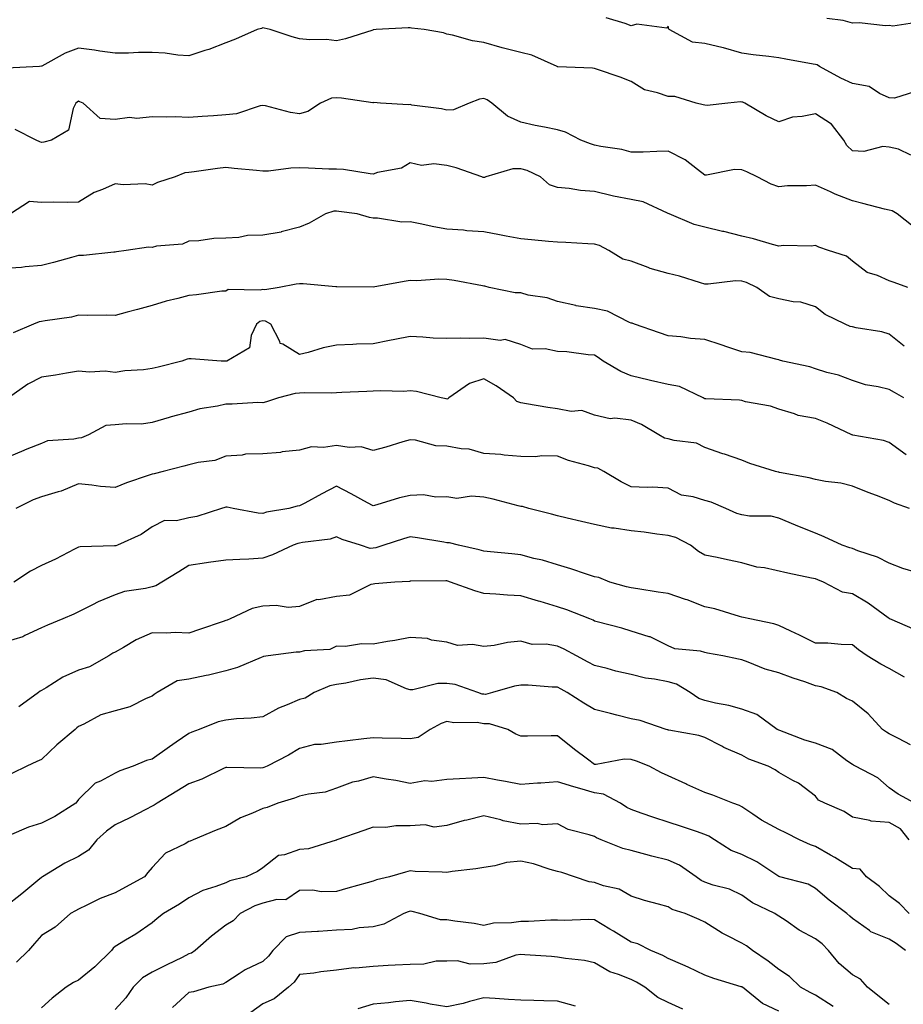
# Model space of a CAD drawing. Units: inches. Extents: x 1039763 to 1042403, y 7218698 to 7221338.
# Drawn here: x 1040272 to 1040512, y 7220067 to 7220335 of the extents above; entities that cross this region are included whole.
import ezdxf

# ---------------------------------------------------------------- set-up
doc = ezdxf.new("R2010")
doc.units = ezdxf.units.IN
doc.header["$MEASUREMENT"] = 0
doc.layers.add('Contour_10397218', color=7, linetype='Continuous', true_color=0xde8826)

msp = doc.modelspace()

# ---------------------------------------------------------------- linework, layer by layer
at = {"layer": 'Contour_10397218'}
for points in [[(1040514.92, 7220315.05, 2886), (1040509.44, 7220313.31, 2886), (1040508.05, 7220313.38, 2886), (1040505.41, 7220314.56, 2886), (1040502.58, 7220316.45, 2886), (1040498.05, 7220317.31, 2886), (1040494.87, 7220318.74, 2886), (1040489.1, 7220321.92, 2886), (1040488.46, 7220322.33, 2886), (1040488.05, 7220322.45, 2886), (1040487.41, 7220322.56, 2886), (1040479.98, 7220323.85, 2886), (1040478.05, 7220324.22, 2886), (1040475.37, 7220324.6, 2886), (1040471.17, 7220325.05, 2886), (1040468.05, 7220325.49, 2886), (1040463.09, 7220326.96, 2886), (1040463.01, 7220326.96, 2886), (1040458.05, 7220328.09, 2886), (1040454.65, 7220328.52, 2886), (1040448.38, 7220331.92, 2886), (1040448.23, 7220332.1, 2886), (1040448.05, 7220332.84, 2886), (1040447.7, 7220332.27, 2886), (1040439.55, 7220333.42, 2886), (1040438.05, 7220332.96, 2886), (1040436.39, 7220333.58, 2886), (1040431.27, 7220335.14, 2886)], [(1040516.04, 7220333.93, 2885), (1040508.99, 7220332.86, 2885), (1040508.05, 7220333.01, 2885), (1040507.03, 7220332.94, 2885), (1040499.89, 7220333.76, 2885), (1040498.05, 7220333.66, 2885), (1040495.57, 7220334.4, 2885), (1040491.08, 7220334.95, 2885)], [(1040513.93, 7220297.8, 2887), (1040510.55, 7220299.42, 2887), (1040508.05, 7220300.01, 2887), (1040506.29, 7220300.16, 2887), (1040501.16, 7220298.81, 2887), (1040498.05, 7220298.97, 2887), (1040496.55, 7220300.42, 2887), (1040495.71, 7220301.92, 2887), (1040492.37, 7220306.24, 2887), (1040488.05, 7220309.07, 2887), (1040484.4, 7220308.27, 2887), (1040481.8, 7220308.17, 2887), (1040478.05, 7220306.84, 2887), (1040474.63, 7220308.5, 2887), (1040468.87, 7220311.92, 2887), (1040468.3, 7220312.17, 2887), (1040468.05, 7220312.23, 2887), (1040467.68, 7220312.29, 2887), (1040464.24, 7220311.92, 2887), (1040458.66, 7220311.31, 2887), (1040458.05, 7220311.37, 2887), (1040457.6, 7220311.47, 2887), (1040455.63, 7220311.92, 2887), (1040449.83, 7220313.7, 2887), (1040448.05, 7220313.7, 2887), (1040445.2, 7220314.77, 2887), (1040441.68, 7220315.55, 2887), (1040438.05, 7220317.8, 2887), (1040435.08, 7220318.95, 2887), (1040428.93, 7220321.04, 2887), (1040428.05, 7220321.35, 2887), (1040427.56, 7220321.43, 2887), (1040418.13, 7220321.84, 2887), (1040418.05, 7220321.84, 2887), (1040417.99, 7220321.86, 2887), (1040417.91, 7220321.92, 2887), (1040411.08, 7220324.95, 2887), (1040408.05, 7220325.65, 2887), (1040403.05, 7220326.92, 2887), (1040403.03, 7220326.94, 2887), (1040398.05, 7220328.38, 2887), (1040394.96, 7220328.83, 2887), (1040389.57, 7220330.4, 2887), (1040388.05, 7220330.69, 2887), (1040387.15, 7220331.02, 2887), (1040381.86, 7220331.92, 2887), (1040378.46, 7220332.33, 2887), (1040378.05, 7220332.37, 2887), (1040377.54, 7220332.43, 2887), (1040368.87, 7220331.92, 2887), (1040368.11, 7220331.86, 2887), (1040368.05, 7220331.8, 2887), (1040367.91, 7220331.78, 2887), (1040360.55, 7220329.42, 2887), (1040358.05, 7220328.89, 2887), (1040355.34, 7220329.21, 2887), (1040350.86, 7220329.11, 2887), (1040348.05, 7220329.36, 2887), (1040346.08, 7220329.95, 2887), (1040340.06, 7220331.92, 2887), (1040338.42, 7220332.29, 2887), (1040338.05, 7220332.35, 2887), (1040337.72, 7220332.25, 2887), (1040336.55, 7220331.92, 2887), (1040330.63, 7220329.34, 2887), (1040328.05, 7220328.35, 2887), (1040323.44, 7220326.53, 2887), (1040322.35, 7220326.22, 2887), (1040318.05, 7220324.77, 2887), (1040315, 7220324.97, 2887), (1040311.62, 7220325.49, 2887), (1040308.05, 7220325.65, 2887), (1040304.32, 7220325.65, 2887), (1040301.64, 7220325.51, 2887), (1040298.05, 7220325.49, 2887), (1040293.89, 7220326.08, 2887), (1040292.44, 7220326.31, 2887), (1040288.05, 7220326.88, 2887), (1040284.48, 7220325.49, 2887), (1040278.11, 7220321.98, 2887), (1040278.05, 7220321.94, 2887), (1040278.03, 7220321.94, 2887), (1040277.54, 7220321.92, 2887), (1040268.52, 7220321.45, 2887)], [(1040514.57, 7220278.44, 2888), (1040510.24, 7220281.92, 2888), (1040508.87, 7220282.74, 2888), (1040508.05, 7220282.88, 2888), (1040506.78, 7220283.19, 2888), (1040500.86, 7220284.73, 2888), (1040498.05, 7220285.38, 2888), (1040493.4, 7220287.27, 2888), (1040492.07, 7220287.9, 2888), (1040488.05, 7220289.71, 2888), (1040485.63, 7220289.5, 2888), (1040480.47, 7220289.5, 2888), (1040478.05, 7220289.24, 2888), (1040476.04, 7220289.91, 2888), (1040472.19, 7220291.92, 2888), (1040469.4, 7220293.27, 2888), (1040468.05, 7220293.8, 2888), (1040466.08, 7220293.89, 2888), (1040458.5, 7220292.37, 2888), (1040458.05, 7220292.41, 2888), (1040456.04, 7220293.93, 2888), (1040452.72, 7220296.59, 2888), (1040448.05, 7220298.89, 2888), (1040444.98, 7220298.85, 2888), (1040441.31, 7220298.66, 2888), (1040438.05, 7220298.62, 2888), (1040435.51, 7220299.38, 2888), (1040429.83, 7220300.14, 2888), (1040428.05, 7220300.55, 2888), (1040426.98, 7220300.85, 2888), (1040424.4, 7220301.92, 2888), (1040420.2, 7220304.07, 2888), (1040418.05, 7220304.73, 2888), (1040414.51, 7220305.46, 2888), (1040411.96, 7220305.83, 2888), (1040408.05, 7220306.76, 2888), (1040404.5, 7220308.37, 2888), (1040400.24, 7220311.92, 2888), (1040398.97, 7220312.84, 2888), (1040398.05, 7220313.21, 2888), (1040396.92, 7220313.05, 2888), (1040394.1, 7220311.92, 2888), (1040389.83, 7220310.14, 2888), (1040388.05, 7220310.03, 2888), (1040386.53, 7220310.4, 2888), (1040378.54, 7220311.43, 2888), (1040378.05, 7220311.53, 2888), (1040377.58, 7220311.45, 2888), (1040369.98, 7220311.92, 2888), (1040368.21, 7220312.08, 2888), (1040368.05, 7220312.04, 2888), (1040367.93, 7220312.04, 2888), (1040359.46, 7220313.33, 2888), (1040358.05, 7220313.38, 2888), (1040356.72, 7220313.25, 2888), (1040353.75, 7220311.92, 2888), (1040350.32, 7220309.65, 2888), (1040348.05, 7220309.03, 2888), (1040345.57, 7220309.44, 2888), (1040338.77, 7220311.2, 2888), (1040338.05, 7220311.33, 2888), (1040337.37, 7220311.24, 2888), (1040330.94, 7220309.03, 2888), (1040328.05, 7220308.78, 2888), (1040324.67, 7220308.54, 2888), (1040321.64, 7220308.33, 2888), (1040318.05, 7220308.07, 2888), (1040314.32, 7220308.19, 2888), (1040311.88, 7220308.09, 2888), (1040308.05, 7220308.19, 2888), (1040303.93, 7220307.8, 2888), (1040301.92, 7220308.05, 2888), (1040298.05, 7220307.49, 2888), (1040293.93, 7220307.8, 2888), (1040289.32, 7220311.92, 2888), (1040288.46, 7220312.33, 2888), (1040288.05, 7220312.45, 2888), (1040287.72, 7220312.25, 2888), (1040287.35, 7220311.92, 2888), (1040286.64, 7220310.51, 2888), (1040285.32, 7220304.65, 2888), (1040280.78, 7220301.92, 2888), (1040278.66, 7220301.31, 2888), (1040278.05, 7220301.22, 2888), (1040277.58, 7220301.45, 2888), (1040276.55, 7220301.92, 2888), (1040270.88, 7220304.75, 2888)], [(1040513.09, 7220261.92, 2889), (1040509.36, 7220263.23, 2889), (1040508.05, 7220263.72, 2889), (1040504.83, 7220265.14, 2889), (1040502.09, 7220265.96, 2889), (1040498.05, 7220269.01, 2889), (1040496.49, 7220270.36, 2889), (1040491.57, 7220271.92, 2889), (1040488.93, 7220272.8, 2889), (1040488.05, 7220273.27, 2889), (1040486.88, 7220273.09, 2889), (1040479.4, 7220273.27, 2889), (1040478.05, 7220273.13, 2889), (1040476.41, 7220273.56, 2889), (1040471.21, 7220275.08, 2889), (1040468.05, 7220275.87, 2889), (1040463.19, 7220277.06, 2889), (1040462.85, 7220277.12, 2889), (1040458.05, 7220278.25, 2889), (1040455.14, 7220279.01, 2889), (1040448.3, 7220281.92, 2889), (1040448.11, 7220281.98, 2889), (1040448.05, 7220282.02, 2889), (1040447.89, 7220282.08, 2889), (1040441.27, 7220285.14, 2889), (1040438.05, 7220285.77, 2889), (1040433.26, 7220286.71, 2889), (1040432.87, 7220286.74, 2889), (1040428.05, 7220287.94, 2889), (1040424.32, 7220288.19, 2889), (1040421.19, 7220288.78, 2889), (1040418.05, 7220289.05, 2889), (1040415.9, 7220289.77, 2889), (1040413.46, 7220291.92, 2889), (1040409.83, 7220293.7, 2889), (1040408.05, 7220294.15, 2889), (1040405.9, 7220294.07, 2889), (1040398.58, 7220291.92, 2889), (1040398.23, 7220291.74, 2889), (1040398.05, 7220291.74, 2889), (1040397.91, 7220291.78, 2889), (1040397.5, 7220291.92, 2889), (1040390.51, 7220294.38, 2889), (1040388.05, 7220295.05, 2889), (1040384.46, 7220295.51, 2889), (1040381.1, 7220294.97, 2889), (1040378.05, 7220295.75, 2889), (1040375.69, 7220294.28, 2889), (1040369.22, 7220293.09, 2889), (1040368.05, 7220292.68, 2889), (1040367.25, 7220292.72, 2889), (1040360.02, 7220293.89, 2889), (1040358.05, 7220293.99, 2889), (1040355.96, 7220294.01, 2889), (1040350.45, 7220294.32, 2889), (1040348.05, 7220294.34, 2889), (1040345.69, 7220294.28, 2889), (1040339.63, 7220293.5, 2889), (1040338.05, 7220293.44, 2889), (1040336.33, 7220293.64, 2889), (1040330.3, 7220294.17, 2889), (1040328.05, 7220294.44, 2889), (1040325.8, 7220294.17, 2889), (1040319.42, 7220293.29, 2889), (1040318.05, 7220293.11, 2889), (1040316.96, 7220293.01, 2889), (1040314.28, 7220291.92, 2889), (1040309.55, 7220290.42, 2889), (1040308.05, 7220289.69, 2889), (1040306.16, 7220290.03, 2889), (1040300.2, 7220289.77, 2889), (1040298.05, 7220290.03, 2889), (1040294.61, 7220288.48, 2889), (1040292.33, 7220287.64, 2889), (1040288.05, 7220285.1, 2889), (1040284.98, 7220284.99, 2889), (1040281.19, 7220285.06, 2889), (1040278.05, 7220284.95, 2889), (1040274.77, 7220285.2, 2889), (1040269.63, 7220281.92, 2889)], [(1040512.13, 7220246, 2890), (1040508.05, 7220249.21, 2890), (1040506.02, 7220249.89, 2890), (1040499.03, 7220250.94, 2890), (1040498.05, 7220251.2, 2890), (1040497.48, 7220251.35, 2890), (1040496.08, 7220251.92, 2890), (1040490.69, 7220254.56, 2890), (1040488.05, 7220256.65, 2890), (1040484.03, 7220257.9, 2890), (1040481.98, 7220257.99, 2890), (1040478.05, 7220258.81, 2890), (1040475.55, 7220259.42, 2890), (1040472.13, 7220261.92, 2890), (1040469.34, 7220263.21, 2890), (1040468.05, 7220263.62, 2890), (1040466.29, 7220263.68, 2890), (1040458.93, 7220262.8, 2890), (1040458.05, 7220262.84, 2890), (1040456.82, 7220263.15, 2890), (1040451.12, 7220264.99, 2890), (1040448.05, 7220265.65, 2890), (1040443.21, 7220267.08, 2890), (1040442.64, 7220267.33, 2890), (1040438.05, 7220269.01, 2890), (1040435.73, 7220269.6, 2890), (1040431.98, 7220271.92, 2890), (1040429.42, 7220273.29, 2890), (1040428.05, 7220273.68, 2890), (1040426.25, 7220273.72, 2890), (1040420.26, 7220274.13, 2890), (1040418.05, 7220274.17, 2890), (1040415.63, 7220274.34, 2890), (1040411, 7220274.87, 2890), (1040408.05, 7220275.06, 2890), (1040404.14, 7220275.83, 2890), (1040402.29, 7220276.16, 2890), (1040398.05, 7220277.04, 2890), (1040393.44, 7220277.31, 2890), (1040392.54, 7220277.43, 2890), (1040388.05, 7220277.72, 2890), (1040384.53, 7220278.4, 2890), (1040380.75, 7220279.22, 2890), (1040378.05, 7220279.75, 2890), (1040375.78, 7220279.65, 2890), (1040369.24, 7220280.73, 2890), (1040368.05, 7220280.67, 2890), (1040367.01, 7220280.88, 2890), (1040363.66, 7220281.92, 2890), (1040358.69, 7220282.56, 2890), (1040358.05, 7220282.64, 2890), (1040357.39, 7220282.58, 2890), (1040355.12, 7220281.92, 2890), (1040350.63, 7220279.34, 2890), (1040348.05, 7220278.25, 2890), (1040343.09, 7220276.96, 2890), (1040343.03, 7220276.94, 2890), (1040338.05, 7220276.14, 2890), (1040333.95, 7220276.02, 2890), (1040331.6, 7220275.47, 2890), (1040328.05, 7220275.3, 2890), (1040324.79, 7220275.18, 2890), (1040320.73, 7220274.6, 2890), (1040318.05, 7220274.48, 2890), (1040316.29, 7220273.68, 2890), (1040309.2, 7220273.07, 2890), (1040308.05, 7220272.76, 2890), (1040307.11, 7220272.86, 2890), (1040301.04, 7220271.92, 2890), (1040298.38, 7220271.59, 2890), (1040298.05, 7220271.53, 2890), (1040297.66, 7220271.53, 2890), (1040289.4, 7220270.57, 2890), (1040288.05, 7220270.57, 2890), (1040286.19, 7220270.06, 2890), (1040281.25, 7220268.72, 2890), (1040278.05, 7220267.84, 2890), (1040273.62, 7220267.49, 2890), (1040272.64, 7220267.33, 2890), (1040268.05, 7220267.02, 2890)], [(1040512.03, 7220231.92, 2891), (1040509.48, 7220233.35, 2891), (1040508.05, 7220234.19, 2891), (1040505.02, 7220234.95, 2891), (1040501.57, 7220235.44, 2891), (1040498.05, 7220236.65, 2891), (1040494.26, 7220238.13, 2891), (1040491.14, 7220238.83, 2891), (1040488.05, 7220239.79, 2891), (1040486.47, 7220240.34, 2891), (1040479.18, 7220241.92, 2891), (1040478.3, 7220242.17, 2891), (1040478.05, 7220242.27, 2891), (1040477.64, 7220242.33, 2891), (1040470.35, 7220244.22, 2891), (1040468.05, 7220244.46, 2891), (1040464.26, 7220245.71, 2891), (1040462.46, 7220246.33, 2891), (1040458.05, 7220247.74, 2891), (1040454.14, 7220248.01, 2891), (1040451.47, 7220248.5, 2891), (1040448.05, 7220248.8, 2891), (1040445.73, 7220249.6, 2891), (1040438.95, 7220251.92, 2891), (1040438.3, 7220252.17, 2891), (1040438.05, 7220252.25, 2891), (1040437.54, 7220252.43, 2891), (1040431.59, 7220255.46, 2891), (1040428.05, 7220256.22, 2891), (1040423.07, 7220256.94, 2891), (1040422.99, 7220256.98, 2891), (1040418.05, 7220258.07, 2891), (1040415.24, 7220259.11, 2891), (1040410.12, 7220259.85, 2891), (1040408.05, 7220260.4, 2891), (1040406.57, 7220260.44, 2891), (1040399.48, 7220261.92, 2891), (1040398.34, 7220262.21, 2891), (1040398.05, 7220262.27, 2891), (1040397.66, 7220262.31, 2891), (1040389.96, 7220263.83, 2891), (1040388.05, 7220264.03, 2891), (1040385.84, 7220264.13, 2891), (1040379.87, 7220263.74, 2891), (1040378.05, 7220263.83, 2891), (1040376.47, 7220263.5, 2891), (1040368.07, 7220261.94, 2891), (1040368.03, 7220261.94, 2891), (1040358.21, 7220262.08, 2891), (1040358.05, 7220262.1, 2891), (1040357.89, 7220262.08, 2891), (1040349.03, 7220262.9, 2891), (1040348.05, 7220262.86, 2891), (1040347.17, 7220262.8, 2891), (1040342.56, 7220261.92, 2891), (1040338.67, 7220261.3, 2891), (1040338.05, 7220261.39, 2891), (1040337.33, 7220261.2, 2891), (1040328.66, 7220261.31, 2891), (1040328.05, 7220260.94, 2891), (1040327.01, 7220260.88, 2891), (1040320.08, 7220259.89, 2891), (1040318.05, 7220259.75, 2891), (1040315.06, 7220258.93, 2891), (1040311.82, 7220258.15, 2891), (1040308.05, 7220256.98, 2891), (1040304.09, 7220255.88, 2891), (1040301.31, 7220255.18, 2891), (1040298.05, 7220254.3, 2891), (1040295.55, 7220254.42, 2891), (1040290.39, 7220254.26, 2891), (1040288.05, 7220254.38, 2891), (1040286.14, 7220253.83, 2891), (1040279.01, 7220252.88, 2891), (1040278.05, 7220252.66, 2891), (1040277.41, 7220252.56, 2891), (1040275.88, 7220251.92, 2891), (1040270.39, 7220249.58, 2891)], [(1040512.62, 7220216.49, 2892), (1040508.05, 7220219.83, 2892), (1040506.47, 7220220.34, 2892), (1040498.17, 7220221.8, 2892), (1040497.99, 7220221.86, 2892), (1040497.87, 7220221.92, 2892), (1040491.19, 7220225.06, 2892), (1040488.05, 7220226.31, 2892), (1040483.3, 7220227.17, 2892), (1040482.37, 7220227.6, 2892), (1040478.05, 7220228.87, 2892), (1040475.84, 7220229.71, 2892), (1040469.09, 7220230.88, 2892), (1040468.05, 7220231.18, 2892), (1040467.41, 7220231.28, 2892), (1040458.28, 7220231.69, 2892), (1040458.05, 7220231.71, 2892), (1040457.87, 7220231.74, 2892), (1040457.54, 7220231.92, 2892), (1040451.14, 7220235.01, 2892), (1040448.05, 7220235.57, 2892), (1040443.28, 7220236.69, 2892), (1040442.89, 7220236.76, 2892), (1040438.05, 7220237.9, 2892), (1040435.2, 7220239.07, 2892), (1040430.41, 7220241.92, 2892), (1040429.05, 7220242.92, 2892), (1040428.05, 7220243.54, 2892), (1040426.33, 7220243.64, 2892), (1040420.53, 7220244.4, 2892), (1040418.05, 7220244.54, 2892), (1040414.73, 7220245.24, 2892), (1040411.27, 7220245.14, 2892), (1040408.05, 7220246.43, 2892), (1040403.87, 7220247.74, 2892), (1040402.46, 7220247.51, 2892), (1040398.05, 7220248.17, 2892), (1040394.18, 7220248.05, 2892), (1040391.84, 7220248.13, 2892), (1040388.05, 7220248.01, 2892), (1040384.26, 7220248.13, 2892), (1040381.53, 7220248.44, 2892), (1040378.05, 7220248.58, 2892), (1040373.91, 7220247.78, 2892), (1040372.44, 7220247.53, 2892), (1040368.05, 7220246.63, 2892), (1040363.46, 7220246.51, 2892), (1040362.52, 7220246.39, 2892), (1040358.05, 7220246.24, 2892), (1040354.44, 7220245.53, 2892), (1040350.39, 7220244.26, 2892), (1040348.05, 7220243.72, 2892), (1040343.48, 7220246.49, 2892), (1040342.82, 7220246.69, 2892), (1040342.7, 7220247.27, 2892), (1040340.22, 7220251.92, 2892), (1040338.85, 7220252.72, 2892), (1040338.05, 7220252.86, 2892), (1040337.31, 7220252.66, 2892), (1040336.37, 7220251.92, 2892), (1040334.96, 7220248.83, 2892), (1040334.5, 7220245.47, 2892), (1040328.36, 7220241.92, 2892), (1040328.11, 7220241.86, 2892), (1040328.05, 7220241.86, 2892), (1040327.99, 7220241.86, 2892), (1040326.78, 7220241.92, 2892), (1040318.66, 7220242.53, 2892), (1040318.05, 7220242.56, 2892), (1040317.56, 7220242.41, 2892), (1040316.14, 7220241.92, 2892), (1040309.73, 7220240.24, 2892), (1040308.05, 7220239.87, 2892), (1040305.67, 7220239.54, 2892), (1040300.69, 7220239.28, 2892), (1040298.05, 7220238.81, 2892), (1040295.28, 7220239.15, 2892), (1040291.04, 7220238.93, 2892), (1040288.05, 7220239.19, 2892), (1040284.81, 7220238.68, 2892), (1040281.88, 7220238.09, 2892), (1040278.05, 7220237.53, 2892), (1040274.34, 7220235.63, 2892), (1040269.09, 7220231.92, 2892)], [(1040513.52, 7220201.92, 2893), (1040509.44, 7220203.31, 2893), (1040508.05, 7220204.05, 2893), (1040504.57, 7220205.4, 2893), (1040502.35, 7220206.22, 2893), (1040498.05, 7220207.97, 2893), (1040494.91, 7220208.78, 2893), (1040490.71, 7220209.26, 2893), (1040488.05, 7220209.79, 2893), (1040486.35, 7220210.22, 2893), (1040478.28, 7220211.69, 2893), (1040478.05, 7220211.74, 2893), (1040477.89, 7220211.76, 2893), (1040477.17, 7220211.92, 2893), (1040470.22, 7220214.09, 2893), (1040468.05, 7220215.03, 2893), (1040463.32, 7220216.65, 2893), (1040462.91, 7220216.78, 2893), (1040458.05, 7220218.5, 2893), (1040455.78, 7220219.65, 2893), (1040449.65, 7220220.32, 2893), (1040448.05, 7220220.79, 2893), (1040447.11, 7220220.98, 2893), (1040445.57, 7220221.92, 2893), (1040440.86, 7220224.73, 2893), (1040438.05, 7220225.87, 2893), (1040433.56, 7220226.41, 2893), (1040432.35, 7220226.22, 2893), (1040428.05, 7220227.19, 2893), (1040424.67, 7220228.54, 2893), (1040421.74, 7220228.23, 2893), (1040418.05, 7220228.91, 2893), (1040415.45, 7220229.32, 2893), (1040409.63, 7220230.34, 2893), (1040408.05, 7220230.59, 2893), (1040407.03, 7220230.9, 2893), (1040406.08, 7220231.92, 2893), (1040401.37, 7220235.24, 2893), (1040398.05, 7220237.08, 2893), (1040394.14, 7220235.83, 2893), (1040388.56, 7220231.92, 2893), (1040388.28, 7220231.69, 2893), (1040388.05, 7220231.61, 2893), (1040387.8, 7220231.67, 2893), (1040386.45, 7220231.92, 2893), (1040379.79, 7220233.66, 2893), (1040378.05, 7220233.8, 2893), (1040376.33, 7220233.64, 2893), (1040370, 7220233.87, 2893), (1040368.05, 7220233.74, 2893), (1040366.33, 7220233.64, 2893), (1040359.53, 7220233.4, 2893), (1040358.05, 7220233.33, 2893), (1040356.76, 7220233.21, 2893), (1040349.4, 7220233.27, 2893), (1040348.05, 7220233.17, 2893), (1040346.88, 7220233.09, 2893), (1040342.33, 7220231.92, 2893), (1040339.12, 7220230.85, 2893), (1040338.05, 7220230.57, 2893), (1040336.76, 7220230.63, 2893), (1040329.79, 7220230.18, 2893), (1040328.05, 7220230.26, 2893), (1040325.82, 7220229.69, 2893), (1040320.98, 7220228.99, 2893), (1040318.05, 7220228.03, 2893), (1040313.23, 7220226.74, 2893), (1040312.7, 7220226.57, 2893), (1040308.05, 7220225.2, 2893), (1040305.16, 7220224.81, 2893), (1040301.04, 7220224.91, 2893), (1040298.05, 7220224.62, 2893), (1040295.53, 7220224.44, 2893), (1040290.78, 7220221.92, 2893), (1040288.89, 7220221.08, 2893), (1040288.05, 7220221, 2893), (1040286.82, 7220220.69, 2893), (1040279.69, 7220220.28, 2893), (1040278.05, 7220219.58, 2893), (1040274.1, 7220217.97, 2893), (1040272.58, 7220217.39, 2893), (1040268.05, 7220215.44, 2893)], [(1040515.47, 7220184.5, 2894), (1040511.7, 7220185.57, 2894), (1040508.05, 7220187.04, 2894), (1040504.83, 7220188.7, 2894), (1040499.55, 7220190.42, 2894), (1040498.05, 7220191.02, 2894), (1040497.39, 7220191.26, 2894), (1040495.3, 7220191.92, 2894), (1040490.35, 7220194.22, 2894), (1040488.05, 7220195.22, 2894), (1040483.23, 7220197.1, 2894), (1040482.6, 7220197.37, 2894), (1040478.05, 7220199.26, 2894), (1040475.98, 7220199.85, 2894), (1040470.14, 7220199.83, 2894), (1040468.05, 7220200.22, 2894), (1040466.7, 7220200.57, 2894), (1040463.67, 7220201.92, 2894), (1040459.73, 7220203.6, 2894), (1040458.05, 7220204.11, 2894), (1040454.89, 7220205.08, 2894), (1040451.64, 7220205.51, 2894), (1040448.05, 7220207.41, 2894), (1040443.81, 7220207.68, 2894), (1040442.41, 7220207.56, 2894), (1040438.05, 7220207.78, 2894), (1040435.28, 7220209.15, 2894), (1040430.61, 7220211.92, 2894), (1040428.97, 7220212.84, 2894), (1040428.05, 7220212.97, 2894), (1040426.49, 7220213.48, 2894), (1040421.02, 7220214.89, 2894), (1040418.05, 7220216.08, 2894), (1040413.79, 7220216.18, 2894), (1040412.03, 7220215.9, 2894), (1040408.05, 7220216.04, 2894), (1040403.58, 7220216.39, 2894), (1040402.7, 7220216.57, 2894), (1040398.05, 7220216.84, 2894), (1040394.09, 7220217.96, 2894), (1040391.9, 7220218.07, 2894), (1040388.05, 7220218.83, 2894), (1040385.02, 7220218.89, 2894), (1040379.51, 7220220.46, 2894), (1040378.05, 7220220.51, 2894), (1040376.1, 7220219.97, 2894), (1040371.45, 7220218.52, 2894), (1040368.05, 7220217.68, 2894), (1040364.73, 7220218.6, 2894), (1040361.51, 7220218.46, 2894), (1040358.05, 7220219.03, 2894), (1040354.57, 7220218.44, 2894), (1040351.33, 7220218.64, 2894), (1040348.05, 7220217.7, 2894), (1040343.38, 7220217.25, 2894), (1040342.84, 7220217.13, 2894), (1040338.05, 7220216.78, 2894), (1040333.36, 7220216.61, 2894), (1040332.52, 7220216.39, 2894), (1040328.05, 7220216.14, 2894), (1040325.08, 7220214.89, 2894), (1040320.53, 7220214.4, 2894), (1040318.05, 7220213.74, 2894), (1040316.62, 7220213.35, 2894), (1040311.02, 7220211.92, 2894), (1040308.64, 7220211.33, 2894), (1040308.05, 7220211.26, 2894), (1040307, 7220210.87, 2894), (1040301.08, 7220208.89, 2894), (1040298.05, 7220207.56, 2894), (1040294.01, 7220207.88, 2894), (1040291.72, 7220208.25, 2894), (1040288.05, 7220208.56, 2894), (1040283.4, 7220206.57, 2894), (1040282.52, 7220206.39, 2894), (1040278.05, 7220205.03, 2894), (1040275.75, 7220204.22, 2894), (1040271.1, 7220201.92, 2894)], [(1040515.06, 7220168.93, 2895), (1040508.25, 7220171.92, 2895), (1040508.11, 7220171.98, 2895), (1040508.05, 7220172, 2895), (1040507.76, 7220172.21, 2895), (1040502.35, 7220176.22, 2895), (1040498.05, 7220178.72, 2895), (1040495.35, 7220179.22, 2895), (1040490.2, 7220181.92, 2895), (1040488.67, 7220182.55, 2895), (1040488.05, 7220182.76, 2895), (1040486.98, 7220182.99, 2895), (1040480.51, 7220184.38, 2895), (1040474.18, 7220185.79, 2895), (1040472.11, 7220185.98, 2895), (1040468.05, 7220187.19, 2895), (1040464.12, 7220187.99, 2895), (1040461.39, 7220188.58, 2895), (1040458.05, 7220189.26, 2895), (1040456.33, 7220190.2, 2895), (1040454.16, 7220191.92, 2895), (1040450.14, 7220194.01, 2895), (1040448.05, 7220194.56, 2895), (1040445.02, 7220194.95, 2895), (1040441.57, 7220195.44, 2895), (1040438.05, 7220195.87, 2895), (1040433.42, 7220196.55, 2895), (1040432.7, 7220196.57, 2895), (1040428.05, 7220197.51, 2895), (1040424.51, 7220198.38, 2895), (1040420.69, 7220199.28, 2895), (1040418.05, 7220199.93, 2895), (1040416.45, 7220200.32, 2895), (1040410.3, 7220201.92, 2895), (1040408.54, 7220202.41, 2895), (1040408.05, 7220202.45, 2895), (1040407.39, 7220202.58, 2895), (1040400.59, 7220204.46, 2895), (1040398.05, 7220204.93, 2895), (1040394.71, 7220205.26, 2895), (1040390.76, 7220204.63, 2895), (1040388.05, 7220205.1, 2895), (1040385, 7220204.97, 2895), (1040381.7, 7220205.57, 2895), (1040378.05, 7220205.47, 2895), (1040375.14, 7220204.83, 2895), (1040368.99, 7220202.86, 2895), (1040368.05, 7220202.62, 2895), (1040366.51, 7220203.46, 2895), (1040362.05, 7220205.92, 2895), (1040358.05, 7220207.99, 2895), (1040354.07, 7220205.9, 2895), (1040349.5, 7220203.37, 2895), (1040348.05, 7220202.58, 2895), (1040347.44, 7220202.53, 2895), (1040345.12, 7220201.92, 2895), (1040339.09, 7220200.88, 2895), (1040338.05, 7220200.57, 2895), (1040336.8, 7220200.67, 2895), (1040330, 7220201.92, 2895), (1040328.38, 7220202.25, 2895), (1040328.05, 7220202.25, 2895), (1040327.78, 7220202.19, 2895), (1040326.92, 7220201.92, 2895), (1040320.2, 7220199.77, 2895), (1040318.05, 7220199.38, 2895), (1040314.71, 7220198.58, 2895), (1040311.37, 7220198.6, 2895), (1040308.05, 7220196.96, 2895), (1040305.1, 7220194.87, 2895), (1040298.64, 7220191.92, 2895), (1040298.19, 7220191.78, 2895), (1040298.05, 7220191.76, 2895), (1040297.85, 7220191.72, 2895), (1040288.52, 7220191.45, 2895), (1040288.05, 7220191.37, 2895), (1040286.98, 7220190.85, 2895), (1040281.8, 7220188.17, 2895), (1040278.05, 7220186.45, 2895), (1040275.04, 7220184.93, 2895), (1040270.51, 7220181.92, 2895)], [(1040512.21, 7220156.08, 2896), (1040508.05, 7220158.46, 2896), (1040505.76, 7220159.63, 2896), (1040502.07, 7220161.92, 2896), (1040499.67, 7220163.54, 2896), (1040498.05, 7220164.91, 2896), (1040495, 7220164.97, 2896), (1040491.43, 7220165.3, 2896), (1040488.05, 7220165.38, 2896), (1040483.66, 7220167.53, 2896), (1040481.39, 7220168.58, 2896), (1040478.05, 7220170.16, 2896), (1040476.74, 7220170.61, 2896), (1040470.22, 7220171.92, 2896), (1040468.48, 7220172.35, 2896), (1040468.05, 7220172.43, 2896), (1040467.39, 7220172.58, 2896), (1040460.75, 7220174.62, 2896), (1040458.05, 7220175.2, 2896), (1040453.21, 7220177.08, 2896), (1040452.78, 7220177.19, 2896), (1040448.05, 7220178.8, 2896), (1040445.32, 7220179.19, 2896), (1040439.87, 7220180.1, 2896), (1040438.05, 7220180.36, 2896), (1040436.8, 7220180.67, 2896), (1040432.27, 7220181.92, 2896), (1040429.28, 7220183.15, 2896), (1040428.05, 7220183.37, 2896), (1040425.9, 7220184.07, 2896), (1040421.66, 7220185.53, 2896), (1040418.05, 7220186.63, 2896), (1040413.97, 7220187.84, 2896), (1040411.62, 7220188.35, 2896), (1040408.05, 7220189.3, 2896), (1040405.69, 7220189.56, 2896), (1040399.87, 7220190.1, 2896), (1040398.05, 7220190.3, 2896), (1040396.8, 7220190.67, 2896), (1040391.14, 7220191.92, 2896), (1040388.71, 7220192.58, 2896), (1040388.05, 7220192.62, 2896), (1040387.23, 7220192.74, 2896), (1040380.06, 7220193.93, 2896), (1040378.05, 7220194.22, 2896), (1040376.27, 7220193.7, 2896), (1040370.94, 7220191.92, 2896), (1040368.75, 7220191.22, 2896), (1040368.05, 7220191.12, 2896), (1040367.19, 7220191.06, 2896), (1040364.57, 7220191.92, 2896), (1040359.61, 7220193.48, 2896), (1040358.05, 7220194.19, 2896), (1040356.39, 7220193.58, 2896), (1040348.81, 7220192.68, 2896), (1040348.05, 7220192.49, 2896), (1040347.6, 7220192.37, 2896), (1040346.31, 7220191.92, 2896), (1040340.69, 7220189.28, 2896), (1040338.05, 7220188.37, 2896), (1040334.3, 7220188.17, 2896), (1040331.88, 7220188.09, 2896), (1040328.05, 7220187.9, 2896), (1040323.34, 7220187.21, 2896), (1040322.8, 7220187.17, 2896), (1040318.05, 7220186.39, 2896), (1040315.3, 7220184.67, 2896), (1040310.65, 7220181.92, 2896), (1040309.09, 7220180.88, 2896), (1040308.05, 7220180.59, 2896), (1040306.27, 7220180.14, 2896), (1040300.59, 7220179.38, 2896), (1040298.05, 7220178.5, 2896), (1040293.42, 7220176.55, 2896), (1040291.88, 7220175.75, 2896), (1040288.05, 7220173.87, 2896), (1040286.78, 7220173.19, 2896), (1040283.79, 7220171.92, 2896), (1040279.71, 7220170.26, 2896), (1040278.05, 7220169.46, 2896), (1040273.52, 7220167.39, 2896), (1040272.93, 7220167.04, 2896), (1040268.05, 7220165.63, 2896)], [(1040513.85, 7220137.72, 2897), (1040510.53, 7220139.44, 2897), (1040508.05, 7220140.73, 2897), (1040507.27, 7220141.14, 2897), (1040506.21, 7220141.92, 2897), (1040502.31, 7220146.18, 2897), (1040498.05, 7220149.58, 2897), (1040496.41, 7220150.28, 2897), (1040493.83, 7220151.92, 2897), (1040489.61, 7220153.48, 2897), (1040488.05, 7220153.8, 2897), (1040485.16, 7220154.81, 2897), (1040482, 7220155.87, 2897), (1040478.05, 7220157.33, 2897), (1040474.4, 7220158.27, 2897), (1040469.75, 7220160.22, 2897), (1040468.05, 7220160.79, 2897), (1040467.13, 7220161, 2897), (1040462.93, 7220161.92, 2897), (1040458.77, 7220162.64, 2897), (1040458.05, 7220162.82, 2897), (1040456.82, 7220163.15, 2897), (1040449.91, 7220163.78, 2897), (1040448.05, 7220164.58, 2897), (1040443.17, 7220167.04, 2897), (1040442.89, 7220167.08, 2897), (1040438.05, 7220168.64, 2897), (1040435.51, 7220169.38, 2897), (1040428.83, 7220171.14, 2897), (1040428.05, 7220171.35, 2897), (1040427.68, 7220171.55, 2897), (1040426.78, 7220171.92, 2897), (1040420.55, 7220174.42, 2897), (1040418.05, 7220175.2, 2897), (1040413.3, 7220176.67, 2897), (1040412.91, 7220176.78, 2897), (1040408.05, 7220178.19, 2897), (1040404.48, 7220178.35, 2897), (1040401.29, 7220178.68, 2897), (1040398.05, 7220178.85, 2897), (1040395.65, 7220179.52, 2897), (1040389.05, 7220181.92, 2897), (1040388.3, 7220182.17, 2897), (1040388.05, 7220182.25, 2897), (1040387.7, 7220182.27, 2897), (1040378.26, 7220182.13, 2897), (1040378.05, 7220182.15, 2897), (1040377.85, 7220182.12, 2897), (1040373.87, 7220181.92, 2897), (1040368.5, 7220181.47, 2897), (1040368.05, 7220181.37, 2897), (1040367.35, 7220181.22, 2897), (1040361.57, 7220178.4, 2897), (1040358.05, 7220178.03, 2897), (1040353.26, 7220177.13, 2897), (1040352.78, 7220177.19, 2897), (1040348.05, 7220175.28, 2897), (1040344.98, 7220174.99, 2897), (1040341.72, 7220175.59, 2897), (1040338.05, 7220175.38, 2897), (1040335.22, 7220174.75, 2897), (1040329.2, 7220171.92, 2897), (1040328.38, 7220171.59, 2897), (1040328.05, 7220171.45, 2897), (1040327.33, 7220171.2, 2897), (1040320.9, 7220169.07, 2897), (1040318.05, 7220168.07, 2897), (1040314.32, 7220168.19, 2897), (1040311.94, 7220168.03, 2897), (1040308.05, 7220168.13, 2897), (1040303.75, 7220166.22, 2897), (1040300.28, 7220164.15, 2897), (1040298.05, 7220162.94, 2897), (1040297.37, 7220162.6, 2897), (1040296.31, 7220161.92, 2897), (1040291.1, 7220158.87, 2897), (1040288.05, 7220157.97, 2897), (1040283.87, 7220156.1, 2897), (1040279.32, 7220153.19, 2897), (1040278.05, 7220152.45, 2897), (1040277.68, 7220152.29, 2897), (1040277.23, 7220151.92, 2897), (1040271.88, 7220148.09, 2897)], [(1040514.98, 7220121.92, 2898), (1040510.51, 7220124.38, 2898), (1040508.05, 7220126.08, 2898), (1040504.92, 7220128.8, 2898), (1040498.93, 7220131.92, 2898), (1040498.34, 7220132.21, 2898), (1040498.05, 7220132.41, 2898), (1040496.55, 7220133.42, 2898), (1040492.6, 7220136.47, 2898), (1040488.05, 7220138.19, 2898), (1040485.12, 7220138.99, 2898), (1040478.36, 7220141.61, 2898), (1040478.05, 7220141.71, 2898), (1040477.91, 7220141.78, 2898), (1040477.66, 7220141.92, 2898), (1040472.09, 7220145.96, 2898), (1040468.05, 7220147.39, 2898), (1040464.57, 7220148.44, 2898), (1040460.94, 7220149.03, 2898), (1040458.05, 7220149.75, 2898), (1040456.41, 7220150.28, 2898), (1040454.05, 7220151.92, 2898), (1040450.35, 7220154.22, 2898), (1040448.05, 7220154.85, 2898), (1040444.38, 7220155.59, 2898), (1040441.94, 7220155.81, 2898), (1040438.05, 7220156.82, 2898), (1040433.91, 7220157.78, 2898), (1040431.55, 7220158.42, 2898), (1040428.05, 7220159.3, 2898), (1040426.35, 7220160.22, 2898), (1040423.17, 7220161.92, 2898), (1040419.83, 7220163.7, 2898), (1040418.05, 7220164.5, 2898), (1040414.92, 7220165.05, 2898), (1040411.14, 7220165.01, 2898), (1040408.05, 7220165.85, 2898), (1040404.48, 7220165.49, 2898), (1040400.88, 7220164.75, 2898), (1040398.05, 7220164.42, 2898), (1040395.02, 7220164.95, 2898), (1040390.88, 7220164.75, 2898), (1040388.05, 7220165.63, 2898), (1040383.85, 7220166.12, 2898), (1040382.78, 7220166.65, 2898), (1040378.05, 7220166.88, 2898), (1040373.93, 7220166.04, 2898), (1040371.9, 7220165.77, 2898), (1040368.05, 7220165.06, 2898), (1040364.83, 7220165.14, 2898), (1040360.55, 7220164.42, 2898), (1040358.05, 7220164.52, 2898), (1040356.31, 7220163.66, 2898), (1040349.36, 7220163.23, 2898), (1040348.05, 7220162.88, 2898), (1040347.09, 7220162.88, 2898), (1040339.57, 7220161.92, 2898), (1040338.26, 7220161.71, 2898), (1040338.05, 7220161.65, 2898), (1040337.6, 7220161.47, 2898), (1040331.25, 7220158.72, 2898), (1040328.05, 7220157.82, 2898), (1040323.32, 7220156.65, 2898), (1040322.68, 7220156.55, 2898), (1040318.05, 7220155.61, 2898), (1040314.89, 7220155.08, 2898), (1040309.42, 7220151.92, 2898), (1040308.6, 7220151.37, 2898), (1040308.05, 7220150.92, 2898), (1040306.43, 7220150.3, 2898), (1040301.96, 7220148.01, 2898), (1040298.05, 7220147, 2898), (1040294.12, 7220145.85, 2898), (1040289.5, 7220143.37, 2898), (1040288.05, 7220142.74, 2898), (1040287.62, 7220142.35, 2898), (1040287.21, 7220141.92, 2898), (1040282.21, 7220137.76, 2898), (1040278.05, 7220133.74, 2898), (1040276.78, 7220133.19, 2898), (1040274.05, 7220131.92, 2898), (1040270, 7220129.97, 2898)], [(1040513.42, 7220111.92, 2899), (1040511.1, 7220114.97, 2899), (1040508.05, 7220116.63, 2899), (1040503.13, 7220117, 2899), (1040502.8, 7220117.17, 2899), (1040498.05, 7220118.11, 2899), (1040495.78, 7220119.65, 2899), (1040490.53, 7220121.92, 2899), (1040488.87, 7220122.74, 2899), (1040488.05, 7220123.8, 2899), (1040483.44, 7220127.31, 2899), (1040481.9, 7220128.07, 2899), (1040478.05, 7220130.24, 2899), (1040477.11, 7220130.98, 2899), (1040475.22, 7220131.92, 2899), (1040469.96, 7220133.83, 2899), (1040468.05, 7220134.89, 2899), (1040463.17, 7220137.04, 2899), (1040462.62, 7220137.35, 2899), (1040458.05, 7220139.69, 2899), (1040456.43, 7220140.3, 2899), (1040448.25, 7220141.72, 2899), (1040448.05, 7220141.76, 2899), (1040447.93, 7220141.8, 2899), (1040447.52, 7220141.92, 2899), (1040440.43, 7220144.3, 2899), (1040438.05, 7220144.83, 2899), (1040434.16, 7220145.81, 2899), (1040432.41, 7220146.28, 2899), (1040428.05, 7220147.35, 2899), (1040425.22, 7220149.09, 2899), (1040420.67, 7220151.92, 2899), (1040418.99, 7220152.86, 2899), (1040418.05, 7220153.37, 2899), (1040416.57, 7220153.4, 2899), (1040410.04, 7220153.91, 2899), (1040408.05, 7220153.97, 2899), (1040406.33, 7220153.64, 2899), (1040400.37, 7220151.92, 2899), (1040398.54, 7220151.43, 2899), (1040398.05, 7220151.45, 2899), (1040397.64, 7220151.51, 2899), (1040396.39, 7220151.92, 2899), (1040390.24, 7220154.11, 2899), (1040388.05, 7220154.42, 2899), (1040385.55, 7220154.42, 2899), (1040378.81, 7220152.68, 2899), (1040378.05, 7220152.68, 2899), (1040377.05, 7220152.92, 2899), (1040371.51, 7220155.38, 2899), (1040368.05, 7220155.83, 2899), (1040364.63, 7220155.34, 2899), (1040360.63, 7220154.5, 2899), (1040358.05, 7220154.09, 2899), (1040356.25, 7220153.72, 2899), (1040352.03, 7220151.92, 2899), (1040349.59, 7220150.38, 2899), (1040348.05, 7220150.05, 2899), (1040344.71, 7220148.58, 2899), (1040342.31, 7220147.66, 2899), (1040338.05, 7220145.38, 2899), (1040334.96, 7220145.01, 2899), (1040330.9, 7220144.77, 2899), (1040328.05, 7220144.48, 2899), (1040326, 7220143.97, 2899), (1040320.78, 7220141.92, 2899), (1040318.79, 7220141.18, 2899), (1040318.05, 7220140.85, 2899), (1040314.57, 7220138.44, 2899), (1040312.76, 7220137.21, 2899), (1040308.05, 7220133.83, 2899), (1040306.51, 7220133.46, 2899), (1040302.89, 7220131.92, 2899), (1040299.3, 7220130.67, 2899), (1040298.05, 7220130.01, 2899), (1040294.05, 7220127.92, 2899), (1040292.6, 7220127.37, 2899), (1040288.05, 7220122.92, 2899), (1040287.66, 7220122.31, 2899), (1040287.31, 7220121.92, 2899), (1040281.66, 7220118.31, 2899), (1040278.05, 7220116.45, 2899), (1040274.55, 7220115.42, 2899), (1040269.3, 7220113.17, 2899)], [(1040513.44, 7220091.92, 2900), (1040510.82, 7220094.69, 2900), (1040508.05, 7220096.72, 2900), (1040505.41, 7220099.28, 2900), (1040501.9, 7220101.92, 2900), (1040500.12, 7220103.99, 2900), (1040498.05, 7220104.17, 2900), (1040493.32, 7220107.19, 2900), (1040492.15, 7220107.82, 2900), (1040488.05, 7220110.1, 2900), (1040486.68, 7220110.55, 2900), (1040483.69, 7220111.92, 2900), (1040479.96, 7220113.83, 2900), (1040478.05, 7220114.75, 2900), (1040473.4, 7220117.27, 2900), (1040471.08, 7220118.89, 2900), (1040468.05, 7220120.9, 2900), (1040467.42, 7220121.3, 2900), (1040465.65, 7220121.92, 2900), (1040460.16, 7220124.03, 2900), (1040458.05, 7220124.81, 2900), (1040453.13, 7220127, 2900), (1040452.82, 7220127.15, 2900), (1040448.05, 7220129.32, 2900), (1040446.29, 7220130.16, 2900), (1040442.95, 7220131.92, 2900), (1040439.46, 7220133.33, 2900), (1040438.05, 7220133.76, 2900), (1040436.14, 7220133.83, 2900), (1040428.5, 7220132.37, 2900), (1040428.05, 7220132.39, 2900), (1040426.14, 7220133.83, 2900), (1040422.62, 7220136.49, 2900), (1040418.05, 7220140.22, 2900), (1040416.33, 7220140.2, 2900), (1040409.91, 7220140.06, 2900), (1040408.05, 7220140.05, 2900), (1040406.76, 7220140.63, 2900), (1040404.55, 7220141.92, 2900), (1040399.59, 7220143.46, 2900), (1040398.05, 7220143.48, 2900), (1040396.21, 7220143.76, 2900), (1040389.87, 7220143.74, 2900), (1040388.05, 7220144.11, 2900), (1040386.47, 7220143.5, 2900), (1040383.52, 7220141.92, 2900), (1040380.2, 7220139.77, 2900), (1040378.05, 7220139.34, 2900), (1040375.63, 7220139.5, 2900), (1040370.45, 7220139.52, 2900), (1040368.05, 7220139.65, 2900), (1040365.47, 7220139.34, 2900), (1040361.1, 7220138.87, 2900), (1040358.05, 7220138.48, 2900), (1040353.93, 7220137.8, 2900), (1040352.13, 7220137.84, 2900), (1040348.05, 7220136.76, 2900), (1040345.08, 7220134.89, 2900), (1040339.28, 7220131.92, 2900), (1040338.38, 7220131.59, 2900), (1040338.05, 7220131.47, 2900), (1040337.54, 7220131.41, 2900), (1040328.36, 7220131.61, 2900), (1040328.05, 7220131.55, 2900), (1040327.41, 7220131.28, 2900), (1040321.57, 7220128.4, 2900), (1040318.05, 7220127.15, 2900), (1040314.77, 7220125.2, 2900), (1040309.42, 7220121.92, 2900), (1040308.64, 7220121.33, 2900), (1040308.05, 7220121.06, 2900), (1040306.31, 7220120.18, 2900), (1040302.03, 7220117.94, 2900), (1040298.05, 7220116, 2900), (1040295.63, 7220114.34, 2900), (1040293.01, 7220111.92, 2900), (1040290.82, 7220109.15, 2900), (1040288.05, 7220107.45, 2900), (1040284.36, 7220105.61, 2900), (1040278.32, 7220101.92, 2900), (1040278.15, 7220101.82, 2900), (1040278.05, 7220101.74, 2900), (1040277.03, 7220100.9, 2900), (1040272.72, 7220097.25, 2900), (1040268.05, 7220093.68, 2900)], [(1040512.46, 7220081.92, 2901), (1040509.94, 7220083.81, 2901), (1040508.05, 7220084.95, 2901), (1040503.09, 7220086.96, 2901), (1040502.68, 7220087.29, 2901), (1040498.05, 7220090.55, 2901), (1040497.39, 7220091.26, 2901), (1040496.51, 7220091.92, 2901), (1040491.72, 7220095.59, 2901), (1040488.05, 7220098.78, 2901), (1040486.02, 7220099.89, 2901), (1040478.4, 7220101.92, 2901), (1040478.11, 7220101.98, 2901), (1040478.05, 7220102.02, 2901), (1040477.8, 7220102.17, 2901), (1040472.15, 7220106.02, 2901), (1040468.05, 7220107.97, 2901), (1040465.18, 7220109.05, 2901), (1040460.61, 7220111.92, 2901), (1040459.1, 7220112.97, 2901), (1040458.05, 7220113.44, 2901), (1040455.78, 7220114.19, 2901), (1040451.66, 7220115.53, 2901), (1040448.05, 7220116.74, 2901), (1040444.14, 7220118.01, 2901), (1040440.75, 7220119.22, 2901), (1040438.05, 7220120.14, 2901), (1040436.86, 7220120.73, 2901), (1040435.14, 7220121.92, 2901), (1040430.51, 7220124.38, 2901), (1040428.05, 7220124.73, 2901), (1040424.09, 7220125.88, 2901), (1040422.46, 7220126.33, 2901), (1040418.05, 7220127.68, 2901), (1040413.48, 7220127.35, 2901), (1040412.62, 7220127.35, 2901), (1040408.05, 7220126.94, 2901), (1040403.91, 7220127.78, 2901), (1040401.8, 7220128.17, 2901), (1040398.05, 7220128.91, 2901), (1040394.83, 7220128.7, 2901), (1040391.43, 7220128.54, 2901), (1040388.05, 7220128.31, 2901), (1040383.95, 7220127.82, 2901), (1040382.01, 7220127.96, 2901), (1040378.05, 7220127.25, 2901), (1040374.16, 7220128.03, 2901), (1040371.55, 7220128.42, 2901), (1040368.05, 7220129.09, 2901), (1040364.05, 7220127.92, 2901), (1040362.41, 7220127.56, 2901), (1040358.05, 7220125.98, 2901), (1040355.04, 7220124.93, 2901), (1040350.51, 7220124.38, 2901), (1040348.05, 7220123.76, 2901), (1040346.68, 7220123.29, 2901), (1040342.13, 7220121.92, 2901), (1040339.26, 7220120.71, 2901), (1040338.05, 7220120.42, 2901), (1040335.32, 7220119.19, 2901), (1040332.03, 7220117.94, 2901), (1040328.05, 7220115.59, 2901), (1040325.43, 7220114.54, 2901), (1040319.2, 7220111.92, 2901), (1040318.36, 7220111.61, 2901), (1040318.05, 7220111.49, 2901), (1040317, 7220110.87, 2901), (1040311.68, 7220108.29, 2901), (1040308.05, 7220104.42, 2901), (1040306.88, 7220103.09, 2901), (1040305.96, 7220101.92, 2901), (1040300.84, 7220099.13, 2901), (1040298.05, 7220097.6, 2901), (1040293.97, 7220096, 2901), (1040290.32, 7220094.19, 2901), (1040288.05, 7220093.15, 2901), (1040287.29, 7220092.68, 2901), (1040285.92, 7220091.92, 2901), (1040281.74, 7220088.23, 2901), (1040278.05, 7220085.98, 2901), (1040276.14, 7220083.83, 2901), (1040274.51, 7220081.92, 2901), (1040271.21, 7220078.76, 2901)], [(1040508.05, 7220067.25, 2902), (1040505.43, 7220069.3, 2902), (1040502.11, 7220071.92, 2902), (1040500.22, 7220074.09, 2902), (1040498.05, 7220075.26, 2902), (1040494.48, 7220078.35, 2902), (1040491.53, 7220081.92, 2902), (1040489.85, 7220083.72, 2902), (1040488.05, 7220085.1, 2902), (1040483.6, 7220087.47, 2902), (1040480.04, 7220089.93, 2902), (1040478.05, 7220091.24, 2902), (1040477.66, 7220091.53, 2902), (1040476.98, 7220091.92, 2902), (1040470.98, 7220094.85, 2902), (1040468.05, 7220096.9, 2902), (1040464.67, 7220098.54, 2902), (1040460.3, 7220099.67, 2902), (1040458.05, 7220100.47, 2902), (1040457.03, 7220100.9, 2902), (1040455.63, 7220101.92, 2902), (1040451.16, 7220105.03, 2902), (1040448.05, 7220106.39, 2902), (1040443.64, 7220107.51, 2902), (1040442, 7220107.97, 2902), (1040438.05, 7220109.03, 2902), (1040435.75, 7220109.62, 2902), (1040429.85, 7220111.92, 2902), (1040428.6, 7220112.47, 2902), (1040428.05, 7220112.82, 2902), (1040426.62, 7220113.35, 2902), (1040420.9, 7220114.77, 2902), (1040418.05, 7220116.3, 2902), (1040413.93, 7220116.04, 2902), (1040412.5, 7220116.37, 2902), (1040408.05, 7220116.22, 2902), (1040403.26, 7220117.13, 2902), (1040402.62, 7220117.35, 2902), (1040398.05, 7220118.46, 2902), (1040393.46, 7220117.33, 2902), (1040392.76, 7220117.21, 2902), (1040388.05, 7220115.83, 2902), (1040384.59, 7220115.38, 2902), (1040382.11, 7220115.98, 2902), (1040378.05, 7220115.73, 2902), (1040374.18, 7220115.79, 2902), (1040371.47, 7220115.34, 2902), (1040368.05, 7220115.42, 2902), (1040365.53, 7220114.44, 2902), (1040358.21, 7220111.92, 2902), (1040358.09, 7220111.88, 2902), (1040358.05, 7220111.86, 2902), (1040357.99, 7220111.86, 2902), (1040350.47, 7220109.5, 2902), (1040348.05, 7220109.34, 2902), (1040344.01, 7220107.88, 2902), (1040342.31, 7220107.66, 2902), (1040338.05, 7220104.36, 2902), (1040336.6, 7220103.37, 2902), (1040333.58, 7220101.92, 2902), (1040329.18, 7220100.79, 2902), (1040328.05, 7220100.28, 2902), (1040325.37, 7220099.24, 2902), (1040321.8, 7220098.17, 2902), (1040318.05, 7220096.24, 2902), (1040315.47, 7220094.5, 2902), (1040311.16, 7220091.92, 2902), (1040309.4, 7220090.57, 2902), (1040308.05, 7220089.44, 2902), (1040303.64, 7220086.33, 2902), (1040300.8, 7220084.67, 2902), (1040298.05, 7220082.99, 2902), (1040297.44, 7220082.53, 2902), (1040297, 7220081.92, 2902), (1040292.54, 7220077.43, 2902), (1040288.05, 7220073.85, 2902), (1040286.72, 7220073.25, 2902), (1040284.75, 7220071.92, 2902), (1040280.96, 7220069.01, 2902), (1040278.05, 7220066.33, 2902)], [(1040492.87, 7220066.74, 2903), (1040488.05, 7220069.75, 2903), (1040486.59, 7220070.46, 2903), (1040484.01, 7220071.92, 2903), (1040480.98, 7220074.85, 2903), (1040478.05, 7220076.71, 2903), (1040475.16, 7220079.03, 2903), (1040470.92, 7220081.92, 2903), (1040469.28, 7220083.15, 2903), (1040468.05, 7220083.91, 2903), (1040463.99, 7220085.98, 2903), (1040462.7, 7220086.57, 2903), (1040458.05, 7220089.58, 2903), (1040456.49, 7220090.36, 2903), (1040452.64, 7220091.92, 2903), (1040449.16, 7220093.03, 2903), (1040448.05, 7220093.76, 2903), (1040445.45, 7220094.52, 2903), (1040441.62, 7220095.49, 2903), (1040438.05, 7220096.65, 2903), (1040434.73, 7220098.6, 2903), (1040430.51, 7220099.46, 2903), (1040428.05, 7220100.34, 2903), (1040426.66, 7220100.53, 2903), (1040422.66, 7220101.92, 2903), (1040419.22, 7220103.09, 2903), (1040418.05, 7220103.37, 2903), (1040416.08, 7220103.89, 2903), (1040411.55, 7220105.42, 2903), (1040408.05, 7220106.18, 2903), (1040404.16, 7220105.81, 2903), (1040401.02, 7220104.89, 2903), (1040398.05, 7220104.48, 2903), (1040395.9, 7220104.07, 2903), (1040389.44, 7220103.31, 2903), (1040388.05, 7220103.07, 2903), (1040386.76, 7220103.21, 2903), (1040379.46, 7220103.33, 2903), (1040378.05, 7220103.52, 2903), (1040376.76, 7220103.21, 2903), (1040372.48, 7220101.92, 2903), (1040368.91, 7220101.06, 2903), (1040368.05, 7220100.75, 2903), (1040366.39, 7220100.26, 2903), (1040361.16, 7220098.81, 2903), (1040358.05, 7220097.88, 2903), (1040353.95, 7220097.82, 2903), (1040351.7, 7220098.27, 2903), (1040348.05, 7220098.19, 2903), (1040344.3, 7220095.67, 2903), (1040341.9, 7220095.77, 2903), (1040338.05, 7220094.73, 2903), (1040335.96, 7220094.01, 2903), (1040331.94, 7220091.92, 2903), (1040330.02, 7220089.95, 2903), (1040328.05, 7220088.74, 2903), (1040324.16, 7220085.81, 2903), (1040319.75, 7220081.92, 2903), (1040318.75, 7220081.22, 2903), (1040318.05, 7220080.96, 2903), (1040316.16, 7220080.03, 2903), (1040312, 7220077.97, 2903), (1040308.05, 7220076.02, 2903), (1040305.45, 7220074.52, 2903), (1040302.95, 7220071.92, 2903), (1040300.94, 7220069.03, 2903), (1040298.05, 7220065.87, 2903)], [(1040478.05, 7220065.4, 2904), (1040473.62, 7220067.49, 2904), (1040468.19, 7220071.92, 2904), (1040468.11, 7220071.98, 2904), (1040468.05, 7220072.02, 2904), (1040467.89, 7220072.08, 2904), (1040460.45, 7220074.32, 2904), (1040458.05, 7220075.2, 2904), (1040453.48, 7220077.35, 2904), (1040452, 7220077.97, 2904), (1040448.05, 7220079.69, 2904), (1040446.64, 7220080.51, 2904), (1040443.38, 7220081.92, 2904), (1040439.81, 7220083.68, 2904), (1040438.05, 7220084.21, 2904), (1040433.25, 7220087.12, 2904), (1040432.27, 7220087.7, 2904), (1040428.05, 7220090.22, 2904), (1040426.41, 7220090.28, 2904), (1040419.89, 7220090.08, 2904), (1040418.05, 7220090.12, 2904), (1040416.25, 7220090.12, 2904), (1040410.16, 7220089.81, 2904), (1040408.05, 7220089.81, 2904), (1040405.53, 7220089.4, 2904), (1040400.67, 7220089.3, 2904), (1040398.05, 7220088.72, 2904), (1040395.39, 7220089.26, 2904), (1040390.14, 7220089.83, 2904), (1040388.05, 7220090.2, 2904), (1040386.33, 7220090.2, 2904), (1040380.73, 7220091.92, 2904), (1040378.62, 7220092.49, 2904), (1040378.05, 7220092.56, 2904), (1040377.56, 7220092.41, 2904), (1040376.39, 7220091.92, 2904), (1040370.94, 7220089.03, 2904), (1040368.05, 7220088.37, 2904), (1040364.2, 7220088.07, 2904), (1040362.33, 7220087.64, 2904), (1040358.05, 7220087.41, 2904), (1040353.23, 7220087.1, 2904), (1040352.91, 7220087.06, 2904), (1040348.05, 7220086.76, 2904), (1040344.38, 7220085.59, 2904), (1040340.8, 7220081.92, 2904), (1040339.61, 7220080.36, 2904), (1040338.05, 7220078.93, 2904), (1040333.28, 7220076.69, 2904), (1040331.7, 7220075.57, 2904), (1040328.05, 7220073.23, 2904), (1040327.23, 7220072.74, 2904), (1040323.4, 7220071.92, 2904), (1040319.24, 7220070.73, 2904), (1040318.05, 7220070.49, 2904), (1040313.58, 7220066.39, 2904)], [(1040452.07, 7220065.94, 2905), (1040448.05, 7220067.82, 2905), (1040445.3, 7220069.17, 2905), (1040441.76, 7220071.92, 2905), (1040439.46, 7220073.33, 2905), (1040438.05, 7220073.99, 2905), (1040434.57, 7220075.4, 2905), (1040432.21, 7220076.08, 2905), (1040428.05, 7220078.6, 2905), (1040425.34, 7220079.21, 2905), (1040420.22, 7220079.75, 2905), (1040418.05, 7220080.14, 2905), (1040416.37, 7220080.24, 2905), (1040409.2, 7220080.77, 2905), (1040408.05, 7220080.85, 2905), (1040406.74, 7220080.61, 2905), (1040401.29, 7220078.68, 2905), (1040398.05, 7220078.29, 2905), (1040394.36, 7220078.23, 2905), (1040390.88, 7220079.09, 2905), (1040388.05, 7220079.01, 2905), (1040385.12, 7220078.99, 2905), (1040381.8, 7220078.17, 2905), (1040378.05, 7220078.15, 2905), (1040374.01, 7220077.88, 2905), (1040372.13, 7220077.84, 2905), (1040368.05, 7220077.55, 2905), (1040363.26, 7220077.13, 2905), (1040362.76, 7220077.21, 2905), (1040358.05, 7220076.55, 2905), (1040353.83, 7220076.14, 2905), (1040351.92, 7220075.79, 2905), (1040348.05, 7220075.36, 2905), (1040346.62, 7220073.35, 2905), (1040345.02, 7220071.92, 2905), (1040341.19, 7220068.78, 2905), (1040338.05, 7220067.41, 2905), (1040334.87, 7220065.1, 2905)], [(1040422.93, 7220066.8, 2906), (1040418.05, 7220068.13, 2906), (1040414.34, 7220068.21, 2906), (1040411.62, 7220068.35, 2906), (1040408.05, 7220068.42, 2906), (1040404.73, 7220068.6, 2906), (1040401.12, 7220068.85, 2906), (1040398.05, 7220069.03, 2906), (1040394.2, 7220068.07, 2906), (1040392.44, 7220067.53, 2906), (1040388.05, 7220066.61, 2906), (1040383.46, 7220067.33, 2906), (1040382.39, 7220067.58, 2906), (1040378.05, 7220068.37, 2906), (1040374.1, 7220067.97, 2906), (1040372.23, 7220067.74, 2906), (1040368.05, 7220067.37, 2906), (1040363.91, 7220066.06, 2906)]]:
    msp.add_polyline3d(points, dxfattribs=at)

doc.saveas('drawing.dxf')
